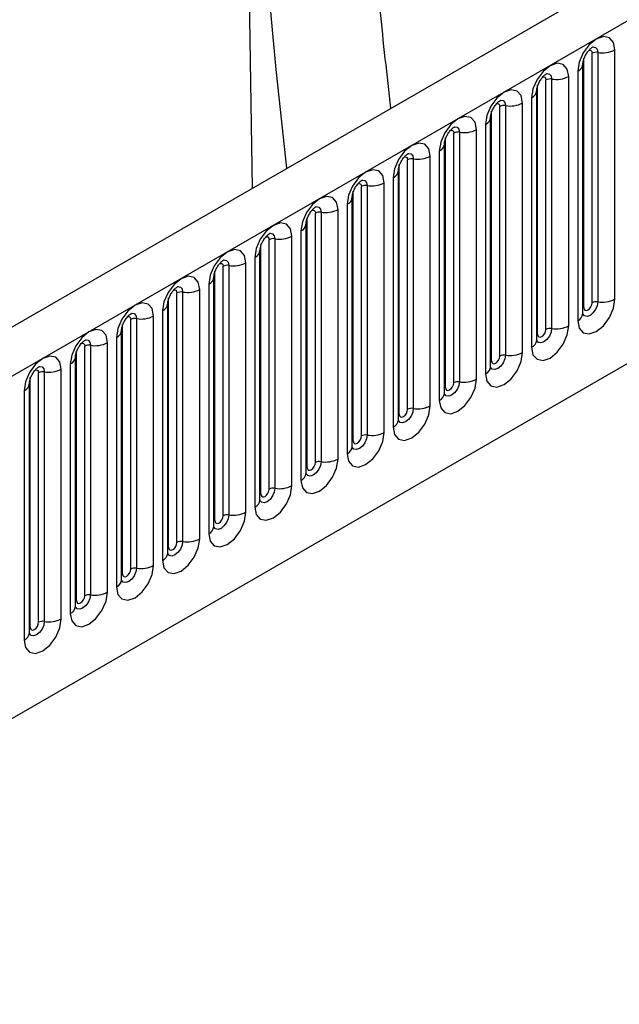
# Model space of a CAD drawing. Units: millimetres. Extents: x 0 to 420, y 0 to 297.
# Drawn here: x 165 to 171, y 87 to 98 of the extents above; entities that cross this region are included whole.
import ezdxf

# ---------------------------------------------------------------- set-up
doc = ezdxf.new("R2010")
doc.units = ezdxf.units.MM

msp = doc.modelspace()

# ---------------------------------------------------------------- linework, layer by layer
at = {"color": 7, "linetype": 'Continuous', "lineweight": 25}
for p, q in [((167.494, 95.7167), (167.3126, 107.2388)), ((183.2947, 104.8382), (139.2331, 79.402)), ((139.5537, 79.0635), (183.6153, 104.4998)), ((142.2247, 76.9642), (180.9444, 99.3166)), ((171.3477, 94.5344), (171.3477, 97.1881)), ((171.0178, 94.446), (171.0178, 97.0997)), ((171.1062, 94.497), (171.1062, 97.1508)), ((171.1665, 97.1601), (171.1665, 94.5064)), ((171.008, 94.3831), (171.008, 97.0369)), ((170.6156, 94.2138), (170.6156, 96.8676)), ((170.676, 96.8769), (170.676, 94.2232)), ((170.8571, 94.2512), (170.8571, 96.9049)), ((170.9531, 96.9603), (170.9531, 94.3066)), ((170.5272, 94.1628), (170.5272, 96.8166)), ((170.4625, 96.6772), (170.4625, 94.0234)), ((170.5174, 94.0999), (170.5174, 96.7537)), ((170.1251, 93.9306), (170.1251, 96.5844)), ((170.1854, 96.5937), (170.1854, 93.94)), ((170.3665, 93.968), (170.3665, 96.6217)), ((170.0269, 93.8167), (170.0269, 96.4705)), ((170.0367, 93.8796), (170.0367, 96.5334)), ((169.972, 96.394), (169.972, 93.7402)), ((169.5461, 93.5964), (169.5461, 96.2502)), ((169.6345, 93.6474), (169.6345, 96.3012)), ((169.6949, 96.3105), (169.6949, 93.6568)), ((169.876, 93.6848), (169.876, 96.3385)), ((169.5363, 93.5335), (169.5363, 96.1873)), ((169.3854, 93.4016), (169.3854, 96.0554)), ((169.4814, 96.1108), (169.4814, 93.457)), ((169.0556, 93.3132), (169.0556, 95.967)), ((169.144, 93.3642), (169.144, 96.018)), ((169.2043, 96.0273), (169.2043, 93.3736)), ((168.9909, 95.8276), (168.9909, 93.1738)), ((169.0458, 93.2504), (169.0458, 95.9041)), ((168.6534, 93.0811), (168.6534, 95.7348)), ((168.7138, 95.7442), (168.7138, 93.0904)), ((168.8949, 93.1184), (168.8949, 95.7722)), ((168.5552, 92.9672), (168.5552, 95.6209)), ((168.565, 93.03), (168.565, 95.6838)), ((168.5003, 95.5444), (168.5003, 92.8906)), ((168.1628, 92.7979), (168.1628, 95.4516)), ((168.2232, 95.461), (168.2232, 92.8072)), ((168.4043, 92.8352), (168.4043, 95.489)), ((168.0647, 92.684), (168.0647, 95.3377)), ((168.0745, 92.7468), (168.0745, 95.4006)), ((167.9138, 92.552), (167.9138, 95.2058)), ((168.0098, 95.2612), (168.0098, 92.6074)), ((167.5839, 92.4636), (167.5839, 95.1174)), ((167.6723, 92.5147), (167.6723, 95.1684)), ((167.7327, 95.1778), (167.7327, 92.524)), ((167.5741, 92.4008), (167.5741, 95.0545)), ((167.1817, 92.2315), (167.1817, 94.8852)), ((167.2421, 94.8946), (167.2421, 92.2408)), ((167.4232, 92.2688), (167.4232, 94.9226)), ((167.5192, 94.978), (167.5192, 92.3242)), ((167.0933, 92.1805), (167.0933, 94.8342)), ((167.0286, 94.6948), (167.0286, 92.0411)), ((167.0836, 92.1176), (167.0836, 94.7713)), ((166.6912, 91.9483), (166.6912, 94.602)), ((166.7516, 94.6114), (166.7516, 91.9576)), ((166.9327, 91.9856), (166.9327, 94.6394)), ((166.593, 91.8344), (166.593, 94.4882)), ((166.6028, 91.8973), (166.6028, 94.551)), ((166.4421, 91.7025), (166.4421, 94.3562)), ((166.5381, 94.4116), (166.5381, 91.7579)), ((166.1122, 91.6141), (166.1122, 94.2678)), ((166.2006, 91.6651), (166.2006, 94.3189)), ((166.261, 94.3282), (166.261, 91.6744)), ((166.1025, 91.5512), (166.1025, 94.205)), ((165.7704, 94.045), (165.7704, 91.3912)), ((165.9516, 91.4193), (165.9516, 94.073)), ((166.0475, 94.1284), (166.0475, 91.4747)), ((165.6217, 91.3309), (165.6217, 93.9846)), ((165.7101, 91.3819), (165.7101, 94.0357)), ((165.557, 93.8452), (165.557, 91.1915)), ((165.6119, 91.268), (165.6119, 93.9218)), ((165.2195, 91.0987), (165.2195, 93.7525)), ((165.2799, 93.7618), (165.2799, 91.1081)), ((165.461, 91.1361), (165.461, 93.7898)), ((165.1213, 90.9848), (165.1213, 93.6386)), ((165.1311, 91.0477), (165.1311, 93.7014)), ((165.0664, 93.562), (165.0664, 90.9083))]:
    msp.add_line(p, q, dxfattribs=at)
at = {"color": 7, "linetype": 'Continuous', "lineweight": 25, "flags": 128}
for points in [[(171.3477, 97.1881), (171.3326, 97.2666), (171.2899, 97.3159), (171.2259, 97.3283), (171.1504, 97.3021), (171.0749, 97.2411), (171.0109, 97.1548), (170.9681, 97.0562), (170.9531, 96.9603)], [(170.8571, 96.9049), (170.8421, 96.9834), (170.7993, 97.0327), (170.7353, 97.0451), (170.6598, 97.0189), (170.5843, 96.9579), (170.5203, 96.8716), (170.4775, 96.773), (170.4625, 96.6772)], [(170.3665, 96.6217), (170.3515, 96.7003), (170.3088, 96.7495), (170.2448, 96.7619), (170.1693, 96.7357), (170.0938, 96.6747), (170.0298, 96.5884), (169.987, 96.4898), (169.972, 96.394)], [(169.876, 96.3385), (169.861, 96.4171), (169.8182, 96.4663), (169.7542, 96.4787), (169.6787, 96.4525), (169.6032, 96.3916), (169.5392, 96.3052), (169.4964, 96.2066), (169.4814, 96.1108)], [(169.3854, 96.0554), (169.3704, 96.1339), (169.3277, 96.1831), (169.2637, 96.1955), (169.1882, 96.1693), (169.1127, 96.1084), (169.0486, 96.022), (169.0059, 95.9234), (168.9909, 95.8276)], [(168.8949, 95.7722), (168.8799, 95.8507), (168.8371, 95.8999), (168.7731, 95.9123), (168.6976, 95.8861), (168.6221, 95.8252), (168.5581, 95.7388), (168.5153, 95.6402), (168.5003, 95.5444)], [(168.4043, 95.489), (168.3893, 95.5675), (168.3465, 95.6167), (168.2825, 95.6291), (168.207, 95.6029), (168.1315, 95.542), (168.0675, 95.4556), (168.0248, 95.357), (168.0098, 95.2612)], [(167.9138, 95.2058), (167.8988, 95.2843), (167.856, 95.3335), (167.792, 95.346), (167.7165, 95.3197), (167.641, 95.2588), (167.577, 95.1725), (167.5342, 95.0739), (167.5192, 94.978)], [(167.4232, 94.9226), (167.4082, 95.0011), (167.3654, 95.0503), (167.3014, 95.0628), (167.2259, 95.0365), (167.1504, 94.9756), (167.0864, 94.8893), (167.0437, 94.7907), (167.0286, 94.6948)], [(166.9327, 94.6394), (166.9176, 94.7179), (166.8749, 94.7671), (166.8109, 94.7796), (166.7354, 94.7533), (166.6599, 94.6924), (166.5959, 94.6061), (166.5531, 94.5075), (166.5381, 94.4116)], [(166.4421, 94.3562), (166.4271, 94.4347), (166.3843, 94.4839), (166.3203, 94.4964), (166.2448, 94.4701), (166.1693, 94.4092), (166.1053, 94.3229), (166.0626, 94.2243), (166.0475, 94.1284)], [(170.9531, 94.3066), (170.9681, 94.2281), (171.0109, 94.1788), (171.0749, 94.1664), (171.1504, 94.1927), (171.2259, 94.2536), (171.2899, 94.3399), (171.3326, 94.4385), (171.3477, 94.5344)], [(171.0178, 94.446), (171.0212, 94.4284), (171.0307, 94.4174), (171.0451, 94.4146), (171.062, 94.4205), (171.0789, 94.4341), (171.0932, 94.4535), (171.1028, 94.4755), (171.1062, 94.497)], [(170.4625, 94.0234), (170.4775, 93.9449), (170.5203, 93.8957), (170.5843, 93.8832), (170.6598, 93.9095), (170.7353, 93.9704), (170.7993, 94.0567), (170.8421, 94.1553), (170.8571, 94.2512)], [(165.9516, 94.073), (165.9365, 94.1515), (165.8938, 94.2008), (165.8298, 94.2132), (165.7543, 94.1869), (165.6788, 94.126), (165.6148, 94.0397), (165.572, 93.9411), (165.557, 93.8452)], [(170.5272, 94.1628), (170.5306, 94.1452), (170.5402, 94.1342), (170.5545, 94.1314), (170.5714, 94.1373), (170.5883, 94.1509), (170.6027, 94.1703), (170.6123, 94.1924), (170.6156, 94.2138)], [(169.972, 93.7402), (169.987, 93.6617), (170.0298, 93.6125), (170.0938, 93.6), (170.1693, 93.6263), (170.2448, 93.6872), (170.3088, 93.7735), (170.3515, 93.8721), (170.3665, 93.968)], [(165.461, 93.7898), (165.446, 93.8683), (165.4032, 93.9176), (165.3392, 93.93), (165.2637, 93.9038), (165.1882, 93.8428), (165.1242, 93.7565), (165.0814, 93.6579), (165.0664, 93.562)], [(170.0367, 93.8796), (170.04, 93.862), (170.0496, 93.851), (170.064, 93.8482), (170.0809, 93.8541), (170.0978, 93.8677), (170.1121, 93.8871), (170.1217, 93.9092), (170.1251, 93.9306)], [(169.4814, 93.457), (169.4964, 93.3785), (169.5392, 93.3293), (169.6032, 93.3168), (169.6787, 93.3431), (169.7542, 93.404), (169.8182, 93.4903), (169.861, 93.5889), (169.876, 93.6848)], [(169.5461, 93.5964), (169.5495, 93.5788), (169.5591, 93.5678), (169.5734, 93.565), (169.5903, 93.5709), (169.6072, 93.5845), (169.6216, 93.6039), (169.6311, 93.626), (169.6345, 93.6474)], [(168.9909, 93.1738), (169.0059, 93.0953), (169.0486, 93.0461), (169.1127, 93.0336), (169.1882, 93.0599), (169.2637, 93.1208), (169.3277, 93.2071), (169.3704, 93.3057), (169.3854, 93.4016)], [(169.0556, 93.3132), (169.0589, 93.2956), (169.0685, 93.2846), (169.0829, 93.2818), (169.0998, 93.2877), (169.1167, 93.3013), (169.131, 93.3207), (169.1406, 93.3428), (169.144, 93.3642)], [(168.5003, 92.8906), (168.5153, 92.8121), (168.5581, 92.7629), (168.6221, 92.7505), (168.6976, 92.7767), (168.7731, 92.8376), (168.8371, 92.924), (168.8799, 93.0226), (168.8949, 93.1184)], [(168.565, 93.03), (168.5684, 93.0124), (168.578, 93.0014), (168.5923, 92.9986), (168.6092, 93.0045), (168.6261, 93.0182), (168.6405, 93.0375), (168.65, 93.0596), (168.6534, 93.0811)], [(168.0098, 92.6074), (168.0248, 92.5289), (168.0675, 92.4797), (168.1315, 92.4673), (168.207, 92.4935), (168.2825, 92.5544), (168.3465, 92.6408), (168.3893, 92.7394), (168.4043, 92.8352)], [(168.0745, 92.7468), (168.0778, 92.7293), (168.0874, 92.7182), (168.1017, 92.7154), (168.1187, 92.7213), (168.1356, 92.735), (168.1499, 92.7543), (168.1595, 92.7764), (168.1628, 92.7979)], [(167.5192, 92.3242), (167.5342, 92.2457), (167.577, 92.1965), (167.641, 92.1841), (167.7165, 92.2103), (167.792, 92.2712), (167.856, 92.3576), (167.8988, 92.4562), (167.9138, 92.552)], [(167.5839, 92.4636), (167.5873, 92.4461), (167.5968, 92.435), (167.6112, 92.4322), (167.6281, 92.4381), (167.645, 92.4518), (167.6593, 92.4711), (167.6689, 92.4932), (167.6723, 92.5147)], [(167.0286, 92.0411), (167.0437, 91.9625), (167.0864, 91.9133), (167.1504, 91.9009), (167.2259, 91.9271), (167.3014, 91.988), (167.3654, 92.0744), (167.4082, 92.173), (167.4232, 92.2688)], [(167.0933, 92.1805), (167.0967, 92.1629), (167.1063, 92.1518), (167.1206, 92.1491), (167.1375, 92.1549), (167.1545, 92.1686), (167.1688, 92.1879), (167.1784, 92.21), (167.1817, 92.2315)], [(166.5381, 91.7579), (166.5531, 91.6793), (166.5959, 91.6301), (166.6599, 91.6177), (166.7354, 91.6439), (166.8109, 91.7049), (166.8749, 91.7912), (166.9176, 91.8898), (166.9327, 91.9856)], [(166.6028, 91.8973), (166.6062, 91.8797), (166.6157, 91.8687), (166.6301, 91.8659), (166.647, 91.8717), (166.6639, 91.8854), (166.6782, 91.9047), (166.6878, 91.9268), (166.6912, 91.9483)], [(166.0475, 91.4747), (166.0626, 91.3962), (166.1053, 91.3469), (166.1693, 91.3345), (166.2448, 91.3607), (166.3203, 91.4217), (166.3843, 91.508), (166.4271, 91.6066), (166.4421, 91.7025)], [(166.1122, 91.6141), (166.1156, 91.5965), (166.1252, 91.5855), (166.1395, 91.5827), (166.1564, 91.5886), (166.1733, 91.6022), (166.1877, 91.6215), (166.1973, 91.6436), (166.2006, 91.6651)], [(165.557, 91.1915), (165.572, 91.113), (165.6148, 91.0637), (165.6788, 91.0513), (165.7543, 91.0775), (165.8298, 91.1385), (165.8938, 91.2248), (165.9365, 91.3234), (165.9516, 91.4193)], [(165.6217, 91.3309), (165.625, 91.3133), (165.6346, 91.3023), (165.649, 91.2995), (165.6659, 91.3054), (165.6828, 91.319), (165.6971, 91.3383), (165.7067, 91.3604), (165.7101, 91.3819)], [(165.0664, 90.9083), (165.0814, 90.8298), (165.1242, 90.7806), (165.1882, 90.7681), (165.2637, 90.7944), (165.3392, 90.8553), (165.4032, 90.9416), (165.446, 91.0402), (165.461, 91.1361)], [(165.1311, 91.0477), (165.1345, 91.0301), (165.1441, 91.0191), (165.1584, 91.0163), (165.1753, 91.0222), (165.1922, 91.0358), (165.2066, 91.0552), (165.2162, 91.0772), (165.2195, 91.0987)]]:
    msp.add_lwpolyline(points, dxfattribs=at)
at = {"color": 8, "linetype": 'Continuous', "lineweight": 25, "flags": 128}
for points in [[(171.0708, 97.1804), (171.0789, 97.1822), (171.0932, 97.1794), (171.1028, 97.1684), (171.1062, 97.1508)], [(171.1128, 97.2183), (171.1156, 97.2187), (171.1424, 97.2135), (171.1603, 97.1929), (171.1665, 97.1601)], [(170.5802, 96.8972), (170.5883, 96.899), (170.6027, 96.8962), (170.6123, 96.8852), (170.6156, 96.8676)], [(170.6222, 96.9352), (170.6251, 96.9355), (170.6518, 96.9303), (170.6697, 96.9097), (170.676, 96.8769)], [(170.0897, 96.614), (170.0978, 96.6158), (170.1121, 96.613), (170.1217, 96.602), (170.1251, 96.5844)], [(170.1317, 96.652), (170.1345, 96.6523), (170.1613, 96.6471), (170.1792, 96.6265), (170.1854, 96.5937)], [(169.6411, 96.3688), (169.644, 96.3691), (169.6707, 96.3639), (169.6886, 96.3434), (169.6949, 96.3105)], [(169.5991, 96.3308), (169.6072, 96.3326), (169.6216, 96.3298), (169.6311, 96.3188), (169.6345, 96.3012)], [(169.1086, 96.0476), (169.1167, 96.0494), (169.131, 96.0466), (169.1406, 96.0356), (169.144, 96.018)], [(169.1506, 96.0856), (169.1534, 96.0859), (169.1802, 96.0807), (169.1981, 96.0602), (169.2043, 96.0273)], [(168.618, 95.7644), (168.6261, 95.7662), (168.6405, 95.7634), (168.65, 95.7524), (168.6534, 95.7348)], [(168.66, 95.8024), (168.6629, 95.8027), (168.6896, 95.7975), (168.7075, 95.777), (168.7138, 95.7442)], [(168.1695, 95.5192), (168.1723, 95.5196), (168.1991, 95.5144), (168.2169, 95.4938), (168.2232, 95.461)], [(168.1275, 95.4812), (168.1356, 95.483), (168.1499, 95.4802), (168.1595, 95.4692), (168.1628, 95.4516)], [(167.6369, 95.198), (167.645, 95.1998), (167.6593, 95.197), (167.6689, 95.186), (167.6723, 95.1684)], [(167.6789, 95.236), (167.6818, 95.2364), (167.7085, 95.2312), (167.7264, 95.2106), (167.7327, 95.1778)], [(167.1463, 94.9148), (167.1545, 94.9166), (167.1688, 94.9139), (167.1784, 94.9028), (167.1817, 94.8852)], [(167.1883, 94.9528), (167.1912, 94.9532), (167.218, 94.948), (167.2358, 94.9274), (167.2421, 94.8946)], [(166.6978, 94.6696), (166.7006, 94.67), (166.7274, 94.6648), (166.7453, 94.6442), (166.7516, 94.6114)], [(166.6558, 94.6316), (166.6639, 94.6334), (166.6782, 94.6307), (166.6878, 94.6196), (166.6912, 94.602)], [(171.1665, 94.5064), (171.1603, 94.4663), (171.1424, 94.4251), (171.1156, 94.389), (171.0841, 94.3635), (171.0525, 94.3525), (171.0258, 94.3577), (171.0079, 94.3783), (171.007, 94.3804)], [(166.2072, 94.3864), (166.2101, 94.3868), (166.2368, 94.3816), (166.2547, 94.361), (166.261, 94.3282)], [(171.008, 94.4387), (171.0124, 94.4424), (171.0178, 94.446)], [(166.1652, 94.3484), (166.1733, 94.3503), (166.1877, 94.3475), (166.1973, 94.3364), (166.2006, 94.3189)], [(170.676, 94.2232), (170.6697, 94.1831), (170.6518, 94.1419), (170.6251, 94.1058), (170.5935, 94.0803), (170.562, 94.0694), (170.5352, 94.0746), (170.5173, 94.0951), (170.5165, 94.0972)], [(170.5174, 94.1555), (170.5218, 94.1592), (170.5272, 94.1628)], [(165.6747, 94.0652), (165.6828, 94.0671), (165.6971, 94.0643), (165.7067, 94.0533), (165.7101, 94.0357)], [(165.7167, 94.1032), (165.7195, 94.1036), (165.7463, 94.0984), (165.7642, 94.0778), (165.7704, 94.045)], [(170.1854, 93.94), (170.1792, 93.8999), (170.1613, 93.8587), (170.1345, 93.8226), (170.103, 93.7971), (170.0714, 93.7862), (170.0447, 93.7914), (170.0268, 93.8119), (170.0259, 93.814)], [(170.0269, 93.8723), (170.0313, 93.8761), (170.0367, 93.8796)], [(165.1841, 93.7821), (165.1922, 93.7839), (165.2066, 93.7811), (165.2162, 93.7701), (165.2195, 93.7525)], [(165.2261, 93.82), (165.229, 93.8204), (165.2557, 93.8152), (165.2736, 93.7946), (165.2799, 93.7618)], [(169.6949, 93.6568), (169.6886, 93.6167), (169.6707, 93.5755), (169.644, 93.5394), (169.6124, 93.5139), (169.5809, 93.503), (169.5541, 93.5082), (169.5362, 93.5287), (169.5353, 93.5308)], [(169.5363, 93.5891), (169.5407, 93.5929), (169.5461, 93.5964)], [(169.2043, 93.3736), (169.1981, 93.3335), (169.1802, 93.2923), (169.1534, 93.2562), (169.1219, 93.2307), (169.0903, 93.2198), (169.0635, 93.225), (169.0457, 93.2456), (169.0448, 93.2476)], [(169.0458, 93.3059), (169.0502, 93.3097), (169.0556, 93.3132)], [(168.7138, 93.0904), (168.7075, 93.0503), (168.6896, 93.0091), (168.6629, 92.973), (168.6313, 92.9476), (168.5997, 92.9366), (168.573, 92.9418), (168.5551, 92.9624), (168.5542, 92.9644)], [(168.5552, 93.0227), (168.5596, 93.0265), (168.565, 93.03)], [(168.2232, 92.8072), (168.2169, 92.7671), (168.1991, 92.7259), (168.1723, 92.6898), (168.1408, 92.6644), (168.1092, 92.6534), (168.0824, 92.6586), (168.0646, 92.6792), (168.0637, 92.6812)], [(168.0647, 92.7395), (168.0691, 92.7433), (168.0745, 92.7468)], [(167.7327, 92.524), (167.7264, 92.4839), (167.7085, 92.4427), (167.6818, 92.4066), (167.6502, 92.3812), (167.6186, 92.3702), (167.5919, 92.3754), (167.574, 92.396), (167.5731, 92.398)], [(167.5741, 92.4563), (167.5785, 92.4601), (167.5839, 92.4636)], [(167.2421, 92.2408), (167.2358, 92.2008), (167.218, 92.1595), (167.1912, 92.1234), (167.1596, 92.098), (167.1281, 92.087), (167.1013, 92.0922), (167.0834, 92.1128), (167.0826, 92.1149)], [(167.0836, 92.1731), (167.088, 92.1769), (167.0933, 92.1805)], [(166.7516, 91.9576), (166.7453, 91.9176), (166.7274, 91.8763), (166.7006, 91.8403), (166.6691, 91.8148), (166.6375, 91.8038), (166.6108, 91.809), (166.5929, 91.8296), (166.592, 91.8317)], [(166.593, 91.8899), (166.5974, 91.8937), (166.6028, 91.8973)], [(166.261, 91.6744), (166.2547, 91.6344), (166.2368, 91.5932), (166.2101, 91.5571), (166.1785, 91.5316), (166.147, 91.5206), (166.1202, 91.5258), (166.1023, 91.5464), (166.1015, 91.5485)], [(166.1025, 91.6067), (166.1068, 91.6105), (166.1122, 91.6141)], [(165.7704, 91.3912), (165.7642, 91.3512), (165.7463, 91.31), (165.7195, 91.2739), (165.688, 91.2484), (165.6564, 91.2374), (165.6297, 91.2426), (165.6118, 91.2632), (165.6109, 91.2653)], [(165.6119, 91.3236), (165.6163, 91.3273), (165.6217, 91.3309)], [(165.2799, 91.1081), (165.2736, 91.068), (165.2557, 91.0268), (165.229, 90.9907), (165.1974, 90.9652), (165.1659, 90.9542), (165.1391, 90.9594), (165.1212, 90.98), (165.1203, 90.9821)], [(165.1213, 91.0404), (165.1257, 91.0441), (165.1311, 91.0477)]]:
    msp.add_lwpolyline(points, dxfattribs=at)
at = {"color": 7, "linetype": 'Continuous', "lineweight": 25}
for centre, radius, start, end in [((171.2154, 97.4438), 0.2878, 260.2289, 297.35717), ((171.1503, 97.0656), 0.0959, 80.2289, 117.35717), ((170.6597, 96.7824), 0.0959, 80.2289, 117.35717), ((170.7248, 97.1606), 0.2878, 260.2289, 297.35717), ((170.1692, 96.4992), 0.0959, 80.2289, 117.35717), ((170.2343, 96.8774), 0.2878, 260.2289, 297.35717), ((169.6786, 96.216), 0.0959, 80.2289, 117.35717), ((169.7437, 96.5942), 0.2878, 260.2289, 297.35717), ((169.2532, 96.311), 0.2878, 260.2289, 297.35717), ((169.188, 95.9328), 0.0959, 80.2289, 117.35717), ((168.6975, 95.6496), 0.0959, 80.2289, 117.35717), ((168.7626, 96.0278), 0.2878, 260.2289, 297.35717), ((168.2069, 95.3664), 0.0959, 80.2289, 117.35717), ((168.2721, 95.7446), 0.2878, 260.2289, 297.35717), ((167.7815, 95.4614), 0.2878, 260.2289, 297.35717), ((167.7164, 95.0832), 0.0959, 80.2289, 117.35717), ((167.2258, 94.8), 0.0959, 80.2289, 117.35717), ((167.291, 95.1782), 0.2878, 260.2289, 297.35717), ((166.7353, 94.5168), 0.0959, 80.2289, 117.35717), ((166.8004, 94.895), 0.2878, 260.2289, 297.35717), ((171.1503, 94.4118), 0.0959, 80.2289, 117.35717), ((171.2154, 94.79), 0.2878, 260.2289, 297.35717), ((166.3098, 94.6118), 0.2878, 260.2289, 297.35717), ((166.2447, 94.2336), 0.0959, 80.2289, 117.35717), ((170.7248, 94.5068), 0.2878, 260.2289, 297.35717), ((170.6597, 94.1286), 0.0959, 80.2289, 117.35717), ((165.7542, 93.9505), 0.0959, 80.2289, 117.35717), ((165.8193, 94.3286), 0.2878, 260.2289, 297.35717), ((170.1692, 93.8454), 0.0959, 80.2289, 117.35717), ((170.2343, 94.2236), 0.2878, 260.2289, 297.35717), ((165.2636, 93.6673), 0.0959, 80.2289, 117.35717), ((165.3287, 94.0455), 0.2878, 260.2289, 297.35717), ((169.6786, 93.5622), 0.0959, 80.2289, 117.35717), ((169.7437, 93.9404), 0.2878, 260.2289, 297.35717), ((169.188, 93.279), 0.0959, 80.2289, 117.35717), ((169.2532, 93.6572), 0.2878, 260.2289, 297.35717), ((168.7626, 93.374), 0.2878, 260.2289, 297.35717), ((168.6975, 92.9958), 0.0959, 80.2289, 117.35717), ((168.2069, 92.7127), 0.0959, 80.2289, 117.35717), ((168.2721, 93.0908), 0.2878, 260.2289, 297.35717), ((167.7164, 92.4295), 0.0959, 80.2289, 117.35717), ((167.7815, 92.8077), 0.2878, 260.2289, 297.35717), ((167.291, 92.5245), 0.2878, 260.2289, 297.35717), ((167.2258, 92.1463), 0.0959, 80.2289, 117.35717), ((166.7353, 91.8631), 0.0959, 80.2289, 117.35717), ((166.8004, 92.2413), 0.2878, 260.2289, 297.35717), ((166.2447, 91.5799), 0.0959, 80.2289, 117.35717), ((166.3098, 91.9581), 0.2878, 260.2289, 297.35717), ((165.7542, 91.2967), 0.0959, 80.2289, 117.35717), ((165.8193, 91.6749), 0.2878, 260.2289, 297.35717), ((165.2636, 91.0135), 0.0959, 80.2289, 117.35717), ((165.3287, 91.3917), 0.2878, 260.2289, 297.35717)]:
    msp.add_arc(centre, radius, start, end, dxfattribs=at)
at = {"color": 8, "linetype": 'Continuous', "lineweight": 25}
for centre, radius, start, end in [((170.919, 97.0426), 0.089, 292.48046, 357.42838), ((170.4285, 96.7594), 0.089, 292.48046, 357.42838), ((169.9379, 96.4762), 0.089, 292.48046, 357.42838), ((169.4474, 96.193), 0.089, 292.48046, 357.42838), ((168.9568, 95.9098), 0.089, 292.48046, 357.42838), ((168.4663, 95.6266), 0.089, 292.48046, 357.42838), ((167.9757, 95.3435), 0.089, 292.48046, 357.42838), ((167.4852, 95.0603), 0.089, 292.48046, 357.42838), ((166.9946, 94.7771), 0.089, 292.48046, 357.42838), ((166.504, 94.4939), 0.089, 292.48046, 357.42838), ((170.9138, 94.3928), 0.0947, 294.52506, 354.1548), ((166.0135, 94.2107), 0.089, 292.48046, 357.42838), ((170.4232, 94.1096), 0.0947, 294.52506, 354.1548), ((165.5229, 93.9275), 0.089, 292.48046, 357.42838), ((169.9327, 93.8264), 0.0947, 294.52506, 354.1548), ((165.0324, 93.6443), 0.089, 292.48046, 357.42838), ((169.4421, 93.5432), 0.0947, 294.52506, 354.1548), ((168.9515, 93.26), 0.0947, 294.52506, 354.1548), ((168.461, 92.9768), 0.0947, 294.52506, 354.1548), ((167.9704, 92.6936), 0.0947, 294.52506, 354.1548), ((167.4799, 92.4104), 0.0947, 294.52506, 354.1548), ((166.9893, 92.1272), 0.0947, 294.52506, 354.1548), ((166.4988, 91.844), 0.0947, 294.52506, 354.1548), ((166.0082, 91.5609), 0.0947, 294.52506, 354.1548), ((165.5177, 91.2777), 0.0947, 294.52506, 354.1548), ((165.0271, 90.9945), 0.0947, 294.52506, 354.1548)]:
    msp.add_arc(centre, radius, start, end, dxfattribs=at)
at = {"color": 7, "linetype": 'Continuous', "lineweight": 25}
for points, knots in [([(168.966, 96.5665), (168.9263, 96.9172), (168.8166, 97.8871), (168.7006, 99.4674), (168.6069, 101.3278), (168.5952, 102.5595), (168.5893, 103.1843)], [0, 0, 0, 0, 0.1546468, 0.4276719, 0.7096564, 1, 1, 1, 1]), ([(167.8612, 95.9286), (167.8215, 96.2794), (167.7117, 97.2492), (167.5958, 98.8296), (167.5021, 100.69), (167.4904, 101.9217), (167.4845, 102.5465)], [0, 0, 0, 0, 0.1546468, 0.4276719, 0.7096564, 1, 1, 1, 1]), ([(171.008, 97.0369), (171.0082, 97.0421), (171.0087, 97.053), (171.0151, 97.0816), (171.0285, 97.1164), (171.0494, 97.1538), (171.0742, 97.1855), (171.0967, 97.2067), (171.1141, 97.2181), (171.1165, 97.2189), (171.1177, 97.2193)], [0, 0, 0, 0, 0.1088923, 0.2265392, 0.3558497, 0.4961438, 0.6408069, 0.7634905, 0.8767481, 1, 1, 1, 1]), ([(170.5174, 96.7537), (170.5177, 96.7589), (170.5181, 96.7698), (170.5245, 96.7984), (170.5379, 96.8332), (170.5588, 96.8706), (170.5836, 96.9023), (170.6062, 96.9235), (170.6236, 96.9349), (170.6259, 96.9357), (170.6271, 96.9361)], [0, 0, 0, 0, 0.1088923, 0.2265392, 0.3558497, 0.4961438, 0.6408069, 0.7634905, 0.8767481, 1, 1, 1, 1]), ([(170.0269, 96.4705), (170.0271, 96.4757), (170.0276, 96.4866), (170.034, 96.5152), (170.0474, 96.55), (170.0683, 96.5874), (170.0931, 96.6191), (170.1156, 96.6403), (170.133, 96.6517), (170.1354, 96.6525), (170.1366, 96.6529)], [0, 0, 0, 0, 0.1088923, 0.2265392, 0.3558497, 0.4961438, 0.6408069, 0.7634905, 0.8767481, 1, 1, 1, 1]), ([(169.5363, 96.1873), (169.5366, 96.1925), (169.537, 96.2034), (169.5434, 96.232), (169.5568, 96.2668), (169.5777, 96.3042), (169.6025, 96.3359), (169.6251, 96.3572), (169.6425, 96.3685), (169.6448, 96.3693), (169.646, 96.3697)], [0, 0, 0, 0, 0.1088923, 0.2265392, 0.3558497, 0.4961438, 0.6408069, 0.7634905, 0.8767481, 1, 1, 1, 1]), ([(169.0458, 95.9041), (169.046, 95.9093), (169.0464, 95.9202), (169.0529, 95.9488), (169.0663, 95.9836), (169.0872, 96.021), (169.112, 96.0527), (169.1345, 96.074), (169.1519, 96.0853), (169.1543, 96.0861), (169.1555, 96.0865)], [0, 0, 0, 0, 0.1088923, 0.2265392, 0.3558497, 0.4961438, 0.6408069, 0.7634905, 0.8767481, 1, 1, 1, 1]), ([(168.5552, 95.6209), (168.5554, 95.6261), (168.5559, 95.637), (168.5623, 95.6657), (168.5757, 95.7004), (168.5966, 95.7378), (168.6214, 95.7695), (168.6439, 95.7908), (168.6614, 95.8021), (168.6637, 95.8029), (168.6649, 95.8033)], [0, 0, 0, 0, 0.1088923, 0.2265392, 0.3558497, 0.4961438, 0.6408069, 0.7634905, 0.8767481, 1, 1, 1, 1]), ([(168.0647, 95.3377), (168.0649, 95.3429), (168.0653, 95.3538), (168.0718, 95.3825), (168.0852, 95.4172), (168.1061, 95.4546), (168.1309, 95.4864), (168.1534, 95.5076), (168.1708, 95.5189), (168.1731, 95.5197), (168.1744, 95.5201)], [0, 0, 0, 0, 0.1088923, 0.2265392, 0.3558497, 0.4961438, 0.6408069, 0.7634905, 0.8767481, 1, 1, 1, 1]), ([(167.5741, 95.0545), (167.5743, 95.0598), (167.5748, 95.0706), (167.5812, 95.0993), (167.5946, 95.134), (167.6155, 95.1714), (167.6403, 95.2032), (167.6628, 95.2244), (167.6802, 95.2357), (167.6826, 95.2365), (167.6838, 95.2369)], [0, 0, 0, 0, 0.1088923, 0.2265392, 0.3558497, 0.4961438, 0.6408069, 0.7634905, 0.8767481, 1, 1, 1, 1]), ([(167.0836, 94.7713), (167.0838, 94.7766), (167.0842, 94.7874), (167.0907, 94.8161), (167.1041, 94.8509), (167.1249, 94.8882), (167.1498, 94.92), (167.1723, 94.9412), (167.1897, 94.9525), (167.192, 94.9533), (167.1933, 94.9537)], [0, 0, 0, 0, 0.1088923, 0.2265392, 0.3558497, 0.4961438, 0.6408069, 0.7634905, 0.8767481, 1, 1, 1, 1]), ([(166.593, 94.4882), (166.5932, 94.4934), (166.5937, 94.5042), (166.6001, 94.5329), (166.6135, 94.5677), (166.6344, 94.605), (166.6592, 94.6368), (166.6817, 94.658), (166.6991, 94.6693), (166.7015, 94.6701), (166.7027, 94.6705)], [0, 0, 0, 0, 0.1088923, 0.2265392, 0.3558497, 0.4961438, 0.6408069, 0.7634905, 0.8767481, 1, 1, 1, 1]), ([(166.1025, 94.205), (166.1027, 94.2102), (166.1031, 94.221), (166.1095, 94.2497), (166.123, 94.2845), (166.1438, 94.3218), (166.1686, 94.3536), (166.1912, 94.3748), (166.2086, 94.3862), (166.2109, 94.3869), (166.2122, 94.3873)], [0, 0, 0, 0, 0.1088923, 0.2265392, 0.3558497, 0.4961438, 0.6408069, 0.7634905, 0.8767481, 1, 1, 1, 1]), ([(171.008, 94.3776), (171.0082, 94.3771), (171.0086, 94.3754), (171.0083, 94.38), (171.008, 94.3831)], [0, 0, 0, 0, 0.305113, 1, 1, 1, 1]), ([(165.6119, 93.9218), (165.6121, 93.927), (165.6126, 93.9378), (165.619, 93.9665), (165.6324, 94.0013), (165.6533, 94.0387), (165.6781, 94.0704), (165.7006, 94.0916), (165.718, 94.103), (165.7204, 94.1037), (165.7216, 94.1042)], [0, 0, 0, 0, 0.1088923, 0.2265392, 0.3558497, 0.4961438, 0.6408069, 0.7634905, 0.8767481, 1, 1, 1, 1]), ([(170.5175, 94.0944), (170.5176, 94.0939), (170.5181, 94.0922), (170.5177, 94.0968), (170.5174, 94.0999)], [0, 0, 0, 0, 0.305113, 1, 1, 1, 1]), ([(165.1213, 93.6386), (165.1216, 93.6438), (165.122, 93.6547), (165.1284, 93.6833), (165.1418, 93.7181), (165.1627, 93.7555), (165.1875, 93.7872), (165.2101, 93.8084), (165.2275, 93.8198), (165.2298, 93.8206), (165.231, 93.821)], [0, 0, 0, 0, 0.1088923, 0.2265392, 0.3558497, 0.4961438, 0.6408069, 0.7634905, 0.8767481, 1, 1, 1, 1]), ([(170.0269, 93.8112), (170.0271, 93.8107), (170.0275, 93.8091), (170.0271, 93.8136), (170.0269, 93.8167)], [0, 0, 0, 0, 0.305113, 1, 1, 1, 1]), ([(169.5364, 93.528), (169.5365, 93.5275), (169.537, 93.5259), (169.5366, 93.5304), (169.5363, 93.5335)], [0, 0, 0, 0, 0.305113, 1, 1, 1, 1]), ([(169.0458, 93.2448), (169.0459, 93.2443), (169.0464, 93.2427), (169.046, 93.2472), (169.0458, 93.2504)], [0, 0, 0, 0, 0.305113, 1, 1, 1, 1]), ([(168.5552, 92.9616), (168.5554, 92.9611), (168.5558, 92.9595), (168.5555, 92.964), (168.5552, 92.9672)], [0, 0, 0, 0, 0.305113, 1, 1, 1, 1]), ([(168.0647, 92.6785), (168.0648, 92.6779), (168.0653, 92.6763), (168.0649, 92.6808), (168.0647, 92.684)], [0, 0, 0, 0, 0.305113, 1, 1, 1, 1]), ([(167.5741, 92.3953), (167.5743, 92.3948), (167.5747, 92.3931), (167.5744, 92.3976), (167.5741, 92.4008)], [0, 0, 0, 0, 0.305113, 1, 1, 1, 1]), ([(167.0836, 92.1121), (167.0837, 92.1116), (167.0842, 92.1099), (167.0838, 92.1144), (167.0836, 92.1176)], [0, 0, 0, 0, 0.305113, 1, 1, 1, 1]), ([(166.593, 91.8289), (166.5932, 91.8284), (166.5936, 91.8267), (166.5933, 91.8312), (166.593, 91.8344)], [0, 0, 0, 0, 0.305113, 1, 1, 1, 1]), ([(166.1025, 91.5457), (166.1026, 91.5452), (166.1031, 91.5435), (166.1027, 91.5481), (166.1025, 91.5512)], [0, 0, 0, 0, 0.305113, 1, 1, 1, 1]), ([(165.6119, 91.2625), (165.6121, 91.262), (165.6125, 91.2603), (165.6121, 91.2649), (165.6119, 91.268)], [0, 0, 0, 0, 0.305113, 1, 1, 1, 1]), ([(165.1214, 90.9793), (165.1215, 90.9788), (165.122, 90.9771), (165.1216, 90.9817), (165.1213, 90.9848)], [0, 0, 0, 0, 0.305113, 1, 1, 1, 1])]:
    msp.add_open_spline(points, degree=3, knots=knots, dxfattribs=at)

doc.saveas('drawing.dxf')
